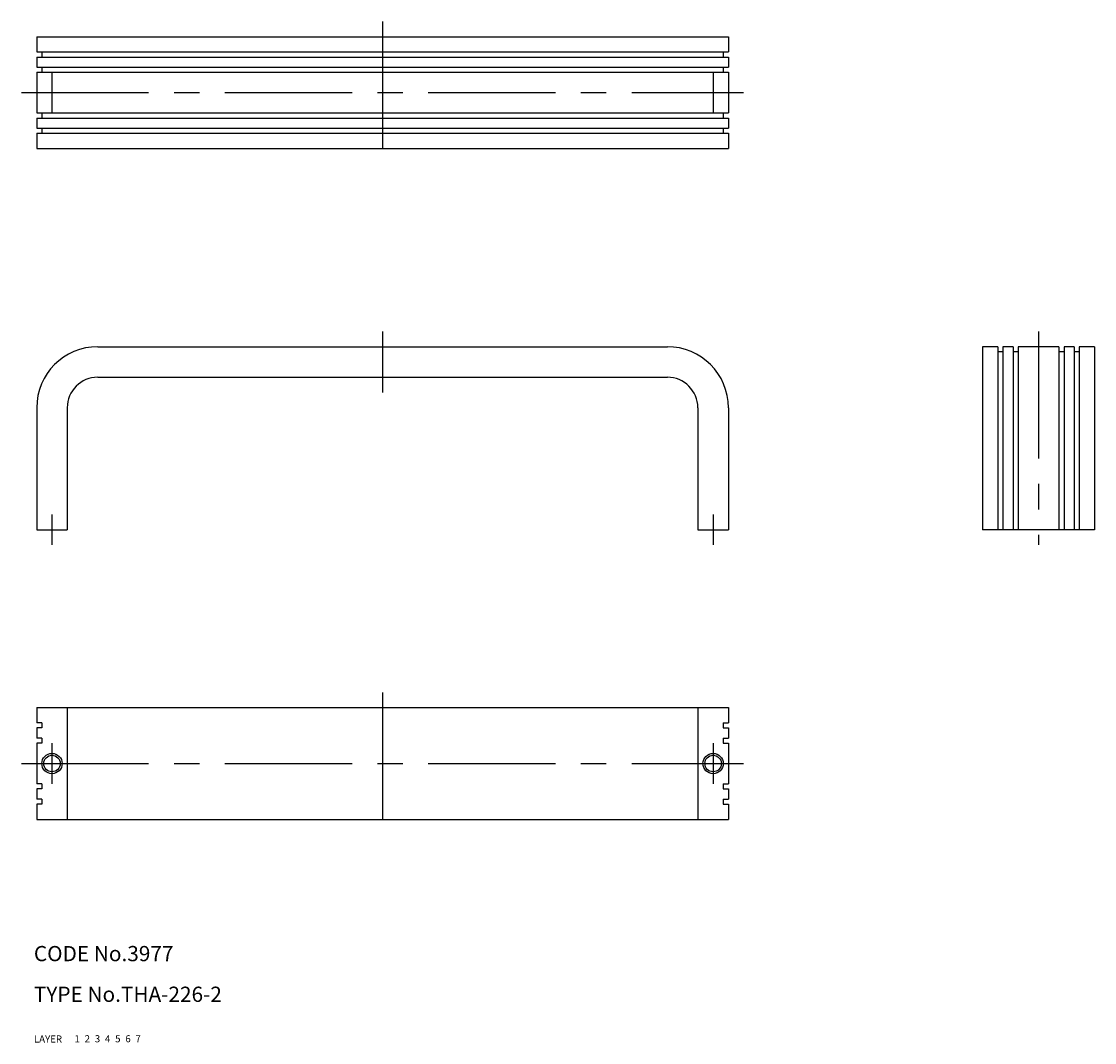
# Model space of a CAD drawing. Extents: x 8 to 219, y 10 to 211.
import ezdxf

# ---------------------------------------------------------------- set-up
doc = ezdxf.new("R2010")
doc.units = 0
doc.header["$LTSCALE"] = 20
doc.header["$MEASUREMENT"] = 0
for name, pattern in [('CENTER', [2, 1.25, -0.25, 0.25, -0.25]), ('DASHED', [0.75, 0.5, -0.25]), ('PHANTOM', [2.5, 1.25, -0.25, 0.25, -0.25, 0.25, -0.25])]:
    doc.linetypes.add(name, pattern=pattern)
for name, color, linetype in [('1', 7, 'CONTINUOUS'), ('2', 4, 'CONTINUOUS'), ('3', 2, 'DASHED'), ('4', 1, 'CENTER'), ('5', 6, 'PHANTOM'), ('6', 5, 'CONTINUOUS'), ('7', 3, 'CONTINUOUS')]:
    doc.layers.add(name, color=color, linetype=linetype)

msp = doc.modelspace()

# ---------------------------------------------------------------- linework, layer by layer
at = {"layer": '1', "linetype": 'Continuous'}
for p, q in [((10.5611, 207.896), (10.5611, 204.896)), ((10.5611, 207.896), (146.561, 207.896)), ((146.561, 207.896), (146.561, 204.896)), ((10.5611, 204.896), (146.561, 204.896)), ((11.5611, 204.896), (11.5611, 203.896)), ((145.561, 204.896), (145.561, 203.896)), ((10.5611, 203.896), (10.5611, 201.896)), ((10.5611, 203.896), (146.561, 203.896)), ((146.561, 203.896), (146.561, 201.896)), ((10.5611, 201.896), (146.561, 201.896)), ((10.5611, 200.896), (10.5611, 192.896)), ((10.5611, 200.896), (146.561, 200.896)), ((11.5611, 201.896), (11.5611, 200.896)), ((145.561, 201.896), (145.561, 200.896)), ((146.561, 200.896), (146.561, 192.896)), ((10.5611, 192.896), (146.561, 192.896)), ((11.5611, 192.896), (11.5611, 191.896)), ((145.561, 192.896), (145.561, 191.896)), ((10.5611, 191.896), (10.5611, 189.896)), ((10.5611, 191.896), (146.561, 191.896)), ((146.561, 191.896), (146.561, 189.896)), ((10.5611, 189.896), (146.561, 189.896)), ((10.5611, 188.896), (10.5611, 185.896)), ((10.5611, 188.896), (146.561, 188.896)), ((11.5611, 189.896), (11.5611, 188.896)), ((145.561, 189.896), (145.561, 188.896)), ((146.561, 188.896), (146.561, 185.896)), ((10.5611, 185.896), (146.561, 185.896)), ((22.5611, 146.896), (134.561, 146.896)), ((196.561, 146.896), (196.561, 110.896)), ((199.561, 146.896), (196.561, 146.896)), ((199.561, 146.896), (199.561, 110.896)), ((200.561, 145.896), (199.561, 145.896)), ((202.561, 146.896), (200.561, 146.896)), ((200.561, 146.896), (200.561, 110.896)), ((202.561, 146.896), (202.561, 110.896)), ((203.561, 145.896), (202.561, 145.896)), ((211.561, 146.896), (203.561, 146.896)), ((203.561, 146.896), (203.561, 110.896)), ((211.561, 146.896), (211.561, 110.896)), ((212.561, 145.896), (211.561, 145.896)), ((214.561, 146.896), (212.561, 146.896)), ((212.561, 146.896), (212.561, 110.896)), ((214.561, 146.896), (214.561, 110.896)), ((215.561, 145.896), (214.561, 145.896)), ((218.561, 146.896), (215.561, 146.896)), ((215.561, 146.896), (215.561, 110.896)), ((218.561, 146.896), (218.561, 110.896)), ((22.5611, 140.896), (134.561, 140.896)), ((10.5611, 134.896), (10.5611, 110.896)), ((16.5611, 134.896), (16.5611, 110.896)), ((140.561, 134.896), (140.561, 110.896)), ((146.561, 134.896), (146.561, 110.896)), ((10.5611, 110.896), (16.5611, 110.896)), ((140.561, 110.896), (146.561, 110.896)), ((218.561, 110.896), (196.561, 110.896)), ((10.5611, 75.8965), (146.561, 75.8965)), ((10.5611, 75.8965), (10.5611, 72.8965)), ((16.5611, 75.8965), (16.5611, 53.8965)), ((140.561, 75.8965), (140.561, 53.8965)), ((146.561, 75.8965), (146.561, 72.8965)), ((11.5611, 72.8965), (10.5611, 72.8965)), ((11.5611, 71.8965), (10.5611, 71.8965)), ((10.5611, 71.8965), (10.5611, 69.8965)), ((11.5611, 72.8965), (11.5611, 71.8965)), ((145.561, 72.8965), (145.561, 71.8965)), ((145.561, 72.8965), (146.561, 72.8965)), ((145.561, 71.8965), (146.561, 71.8965)), ((146.561, 71.8965), (146.561, 69.8965)), ((11.5611, 69.8965), (10.5611, 69.8965)), ((11.5611, 69.8965), (11.5611, 68.8965)), ((145.561, 69.8965), (146.561, 69.8965)), ((145.561, 69.8965), (145.561, 68.8965)), ((11.5611, 68.8965), (10.5611, 68.8965)), ((10.5611, 68.8965), (10.5611, 60.8965)), ((145.561, 68.8965), (146.561, 68.8965)), ((146.561, 68.8965), (146.561, 60.8965)), ((11.5611, 60.8965), (10.5611, 60.8965)), ((11.5611, 59.8965), (10.5611, 59.8965)), ((10.5611, 59.8965), (10.5611, 57.8965)), ((11.5611, 60.8965), (11.5611, 59.8965)), ((145.561, 60.8965), (146.561, 60.8965)), ((145.561, 60.8965), (145.561, 59.8965)), ((145.561, 59.8965), (146.561, 59.8965)), ((146.561, 59.8965), (146.561, 57.8965)), ((11.5611, 57.8965), (10.5611, 57.8965)), ((11.5611, 57.8965), (11.5611, 56.8965)), ((145.561, 57.8965), (146.561, 57.8965)), ((145.561, 57.8965), (145.561, 56.8965)), ((11.5611, 56.8965), (10.5611, 56.8965)), ((10.5611, 56.8965), (10.5611, 53.8965)), ((145.561, 56.8965), (146.561, 56.8965)), ((146.561, 56.8965), (146.561, 53.8965)), ((10.5611, 53.8965), (146.561, 53.8965))]:
    msp.add_line(p, q, dxfattribs=at)
for centre in [(13.5611, 64.8965), (143.561, 64.8965)]:
    msp.add_circle(centre, 1.621, dxfattribs=at)
for centre, radius, start, end in [((22.5611, 134.896), 12, 90, 180), ((134.561, 134.896), 12, 0, 90), ((22.5611, 134.896), 6, 90, 180), ((134.561, 134.896), 6, 0, 90)]:
    msp.add_arc(centre, radius, start, end, dxfattribs=at)
at = {"layer": '2', "linetype": 'Continuous'}
for centre in [(13.5611, 64.8965), (143.561, 64.8965)]:
    msp.add_circle(centre, 2, dxfattribs=at)
at = {"layer": '4', "linetype": 'CENTER'}
for p, q in [((78.5611, 210.896), (78.5611, 182.896)), ((13.5611, 200.896), (13.5611, 192.896)), ((143.561, 200.896), (143.561, 192.896)), ((7.5611, 196.896), (149.561, 196.896)), ((78.5611, 149.896), (78.5611, 137.896)), ((207.561, 149.896), (207.561, 107.896)), ((13.5611, 113.896), (13.5611, 107.896)), ((143.561, 113.896), (143.561, 107.896)), ((78.5611, 78.8965), (78.5611, 50.8965)), ((13.5611, 68.8965), (13.5611, 60.8965)), ((143.561, 68.8965), (143.561, 60.8965)), ((143.561, 68.8965), (143.561, 60.8965)), ((7.5611, 64.8965), (149.561, 64.8965))]:
    msp.add_line(p, q, dxfattribs=at)

# ---------------------------------------------------------------- texts
at = {"layer": '1', "linetype": 'Continuous'}
for s, p in [('LAYER', (10, 10)), ('1', (17.979511, 10.048737))]:
    msp.add_text(s, height=1.4, dxfattribs=at).set_placement(p)
at = {"layer": '2', "linetype": 'Continuous'}
msp.add_text('2', height=1.4, dxfattribs=at).set_placement((19.979511, 10.048737))
at = {"layer": '3', "linetype": 'DASHED'}
msp.add_text('3', height=1.4, dxfattribs=at).set_placement((21.979511, 10.048737))
at = {"layer": '4', "linetype": 'CENTER'}
msp.add_text('4', height=1.4, dxfattribs=at).set_placement((23.979511, 10.048737))
at = {"layer": '5', "linetype": 'PHANTOM'}
msp.add_text('5', height=1.4, dxfattribs=at).set_placement((25.979511, 10.048737))
at = {"layer": '6', "linetype": 'Continuous'}
msp.add_text('6', height=1.4, dxfattribs=at).set_placement((27.979511, 10.048737))
at = {"layer": '7', "linetype": 'Continuous'}
for s, height, p in [('CODE No.3977', 3, (10, 26)), ('TYPE No.THA-226-2', 3, (10, 18)), ('7', 1.4, (29.979511, 10.048737))]:
    msp.add_text(s, height=height, dxfattribs=at).set_placement(p)

doc.saveas('drawing.dxf')
